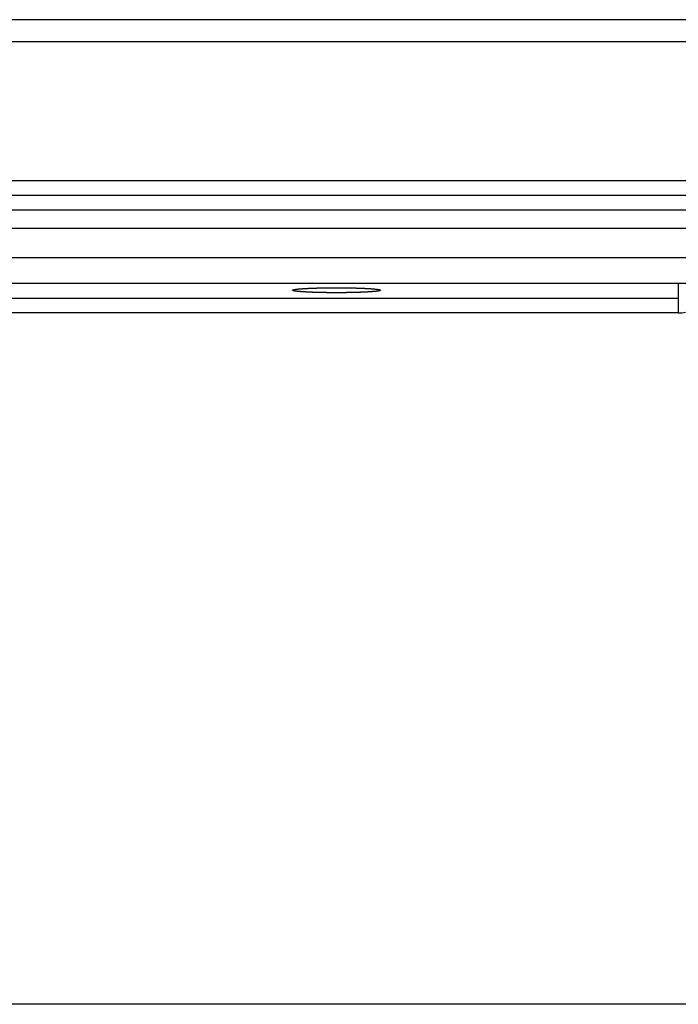
# Model space of a CAD drawing. Extents: x -655 to 701, y -98 to 300.
# Drawn here: x -441 to -396, y 233 to 300 of the extents above; entities that cross this region are included whole.
import ezdxf

# ---------------------------------------------------------------- set-up
doc = ezdxf.new("R2010")
doc.units = 0
doc.header["$LTSCALE"] = 32.67
doc.header["$MEASUREMENT"] = 0
doc.header["$PDMODE"] = 3
doc.header["$PDSIZE"] = 0.3125
doc.layers.get('0').update_dxf_attribs({"linetype": 'CONTINUOUS'})
doc.layers.get('DEFPOINTS').update_dxf_attribs({"linetype": 'CONTINUOUS'})
doc.layers.add('P-0000', color=7, linetype='CONTINUOUS')
doc.styles.get("Standard").update_dxf_attribs({"font": 'txt', "width": 0.7})
doc.dimstyles.new('883N99122_001_00149479900', dxfattribs={"dimscale": 2, "dimtxt": 3.5, "dimasz": 3.15, "dimexe": 2, "dimexo": 0, "dimgap": 2, "dimtad": 1, "dimdsep": 46, "dimtxsty": 'STANDARD', "dimsah": 1, "dimcen": 0, "dimclrd": 3, "dimclre": 3, "dimclrt": 2, "dimazin": 2, "dimtfac": 1, "dimtmove": 0, "dimatfit": 3, "dimldrblk": 'NONE', "dimfxl": 1, "dimtvp": 2, "dimarcsym": 0})

# ---------------------------------------------------------------- blocks, each defined once
blk = doc.blocks.new('*D107')
at = {"layer": 'DEFPOINTS', "color": 0, "linetype": 'Continuous'}
for p in [(-511.63, 299.997), (-617.73, 232.786), (-11.73, 232.786)]:
    blk.add_point(p, dxfattribs=at)
at = {"layer": 'P-0000', "color": 3, "linetype": 'Continuous', "lineweight": -2}
for p, q in [((-511.63, 299.997), (-621.73, 299.997)), ((-617.73, 293.697), (-617.73, 239.086)), ((-11.73, 232.786), (-621.73, 232.786))]:
    blk.add_line(p, q, dxfattribs=at)
at = {"layer": 'P-0000', "color": 3, "linetype": 'Continuous'}
for points in [[(-618.78, 293.697), (-616.68, 293.697), (-617.73, 299.997)], [(-618.78, 239.086), (-616.68, 239.086), (-617.73, 232.786)]]:
    blk.add_solid(points, dxfattribs=at)
at = {"layer": 'P-0000', "color": 2, "linetype": 'Continuous', "insert": (-625.23, 266.889), "char_height": 7, "attachment_point": 5, "rotation": 90}
blk.add_mtext('67', dxfattribs=at)
blk = doc.blocks.new('_None')

msp = doc.modelspace()

# ---------------------------------------------------------------- linework, layer by layer
at = {"color": 7, "linetype": 'Continuous'}
for p, q in [((668.37, 299.997), (-511.63, 299.997)), ((-511.63, 298.497), (668.37, 298.497)), ((668.37, 288.997), (-511.63, 288.997)), ((668.37, 287.997), (-511.63, 287.997)), ((668.37, 286.997), (-511.63, 286.997)), ((668.37, 285.742), (-511.63, 285.742)), ((-1.42, 283.745), (-511.63, 283.745)), ((-26.525, 281.978), (-511.63, 281.978)), ((-396.018, 281.978), (-396.018, 279.978)), ((-396.018, 280.976), (-498.13, 280.976)), ((-396.018, 279.978), (-498.13, 279.978))]:
    msp.add_line(p, q, dxfattribs=at)
at = {"color": 7}
for points in [[(-422.33, 281.529, 0), (-422.328, 281.537, 0), (-422.321, 281.542, 0), (-422.313, 281.547, 0), (-422.306, 281.551, 0), (-422.298, 281.555, 0), (-422.29, 281.557, 0), (-422.283, 281.56, 0), (-422.275, 281.562, 0), (-422.267, 281.564, 0), (-422.26, 281.566, 0), (-422.252, 281.568, 0), (-422.244, 281.57, 0), (-422.236, 281.571, 0), (-422.228, 281.573, 0), (-422.219, 281.575, 0), (-422.211, 281.577, 0), (-422.203, 281.578, 0), (-422.195, 281.58, 0), (-422.187, 281.581, 0), (-422.179, 281.583, 0), (-422.171, 281.584, 0), (-422.163, 281.585, 0), (-422.154, 281.587, 0), (-422.146, 281.588, 0), (-422.138, 281.589, 0), (-422.13, 281.59, 0), (-422.122, 281.592, 0), (-422.114, 281.593, 0), (-422.106, 281.594, 0), (-422.098, 281.595, 0), (-422.09, 281.596, 0), (-422.082, 281.597, 0), (-422.073, 281.598, 0), (-422.065, 281.599, 0), (-422.057, 281.6, 0), (-422.049, 281.601, 0), (-422.041, 281.602, 0), (-422.033, 281.603, 0), (-422.025, 281.604, 0), (-422.016, 281.605, 0), (-422.008, 281.606, 0), (-422, 281.607, 0), (-421.992, 281.608, 0), (-421.984, 281.609, 0), (-421.976, 281.609, 0), (-421.967, 281.61, 0), (-421.959, 281.611, 0), (-421.951, 281.612, 0), (-421.943, 281.613, 0), (-421.935, 281.614, 0), (-421.927, 281.614, 0), (-421.918, 281.615, 0), (-421.91, 281.616, 0), (-421.902, 281.617, 0), (-421.894, 281.618, 0), (-421.886, 281.618, 0), (-421.877, 281.619, 0), (-421.869, 281.62, 0), (-421.861, 281.621, 0), (-421.853, 281.621, 0), (-421.845, 281.622, 0), (-421.837, 281.623, 0), (-421.828, 281.623, 0), (-421.82, 281.624, 0), (-421.812, 281.625, 0), (-421.804, 281.625, 0), (-421.796, 281.626, 0), (-421.787, 281.627, 0), (-421.779, 281.627, 0), (-421.771, 281.628, 0), (-421.763, 281.629, 0), (-421.755, 281.629, 0), (-421.746, 281.63, 0), (-421.738, 281.631, 0), (-421.73, 281.631, 0), (-421.722, 281.632, 0), (-421.714, 281.633, 0), (-421.706, 281.633, 0), (-421.697, 281.634, 0), (-421.689, 281.634, 0), (-421.681, 281.635, 0), (-421.673, 281.636, 0), (-421.665, 281.636, 0), (-421.656, 281.637, 0), (-421.648, 281.637, 0), (-421.64, 281.638, 0), (-421.632, 281.638, 0), (-421.624, 281.639, 0), (-421.615, 281.639, 0), (-421.607, 281.64, 0), (-421.599, 281.641, 0), (-421.591, 281.641, 0), (-421.583, 281.642, 0), (-421.574, 281.642, 0), (-421.566, 281.643, 0), (-421.558, 281.643, 0), (-421.55, 281.644, 0), (-421.542, 281.644, 0), (-421.534, 281.645, 0), (-421.525, 281.645, 0), (-421.517, 281.646, 0), (-421.509, 281.646, 0), (-421.501, 281.647, 0), (-421.493, 281.647, 0), (-421.484, 281.648, 0), (-421.476, 281.648, 0), (-421.468, 281.649, 0), (-421.46, 281.649, 0), (-421.452, 281.649, 0), (-421.443, 281.65, 0), (-421.435, 281.65, 0), (-421.427, 281.651, 0), (-421.419, 281.651, 0), (-421.411, 281.652, 0), (-421.402, 281.652, 0), (-421.394, 281.653, 0), (-421.386, 281.653, 0), (-421.378, 281.654, 0), (-421.37, 281.654, 0), (-421.361, 281.654, 0), (-421.353, 281.655, 0), (-421.345, 281.655, 0), (-421.337, 281.656, 0), (-421.329, 281.656, 0), (-421.32, 281.656, 0), (-421.312, 281.657, 0), (-421.304, 281.657, 0), (-421.296, 281.658, 0), (-421.288, 281.658, 0), (-421.279, 281.659, 0), (-421.271, 281.659, 0), (-421.263, 281.659, 0), (-421.255, 281.66, 0), (-421.247, 281.66, 0), (-421.238, 281.66, 0), (-421.23, 281.661, 0), (-421.222, 281.661, 0), (-421.214, 281.662, 0), (-421.206, 281.662, 0), (-421.197, 281.662, 0), (-421.189, 281.663, 0), (-421.181, 281.663, 0), (-421.173, 281.663, 0), (-421.165, 281.664, 0), (-421.156, 281.664, 0), (-421.148, 281.665, 0), (-421.14, 281.665, 0), (-421.132, 281.665, 0), (-421.124, 281.666, 0), (-421.115, 281.666, 0), (-421.107, 281.666, 0), (-421.099, 281.667, 0), (-421.091, 281.667, 0), (-421.083, 281.667, 0), (-421.074, 281.668, 0), (-421.066, 281.668, 0), (-421.058, 281.668, 0), (-421.05, 281.669, 0), (-421.042, 281.669, 0), (-421.033, 281.669, 0), (-421.025, 281.67, 0), (-421.017, 281.67, 0), (-421.009, 281.67, 0), (-421.001, 281.67, 0), (-420.992, 281.671, 0), (-420.984, 281.671, 0), (-420.976, 281.671, 0), (-420.968, 281.672, 0), (-420.96, 281.672, 0), (-420.951, 281.672, 0), (-420.943, 281.673, 0), (-420.935, 281.673, 0), (-420.927, 281.673, 0), (-420.919, 281.674, 0), (-420.91, 281.674, 0), (-420.902, 281.674, 0), (-420.894, 281.674, 0), (-420.886, 281.675, 0), (-420.878, 281.675, 0), (-420.869, 281.675, 0), (-420.861, 281.675, 0), (-420.853, 281.676, 0), (-420.845, 281.676, 0), (-420.836, 281.676, 0), (-420.828, 281.677, 0), (-420.82, 281.677, 0), (-420.812, 281.677, 0), (-420.804, 281.677, 0), (-420.795, 281.678, 0), (-420.787, 281.678, 0), (-420.779, 281.678, 0), (-420.771, 281.678, 0), (-420.763, 281.679, 0), (-420.754, 281.679, 0), (-420.746, 281.679, 0), (-420.738, 281.679, 0), (-420.73, 281.68, 0), (-420.722, 281.68, 0), (-420.713, 281.68, 0), (-420.705, 281.68, 0), (-420.697, 281.681, 0), (-420.689, 281.681, 0), (-420.681, 281.681, 0), (-420.672, 281.681, 0), (-420.664, 281.682, 0), (-420.656, 281.682, 0), (-420.648, 281.682, 0), (-420.64, 281.682, 0), (-420.631, 281.682, 0), (-420.623, 281.683, 0), (-420.615, 281.683, 0), (-420.607, 281.683, 0), (-420.599, 281.683, 0), (-420.59, 281.684, 0), (-420.582, 281.684, 0), (-420.574, 281.684, 0), (-420.566, 281.684, 0), (-420.557, 281.684, 0), (-420.549, 281.685, 0), (-420.541, 281.685, 0), (-420.533, 281.685, 0), (-420.525, 281.685, 0), (-420.516, 281.685, 0), (-420.508, 281.686, 0), (-420.5, 281.686, 0), (-420.492, 281.686, 0), (-420.484, 281.686, 0), (-420.475, 281.686, 0), (-420.467, 281.687, 0), (-420.459, 281.687, 0), (-420.451, 281.687, 0), (-420.443, 281.687, 0), (-420.434, 281.687, 0), (-420.426, 281.688, 0), (-420.418, 281.688, 0), (-420.41, 281.688, 0), (-420.402, 281.688, 0), (-420.393, 281.688, 0), (-420.385, 281.688, 0), (-420.377, 281.689, 0), (-420.369, 281.689, 0), (-420.361, 281.689, 0), (-420.352, 281.689, 0), (-420.344, 281.689, 0), (-420.336, 281.689, 0), (-420.328, 281.69, 0), (-420.319, 281.69, 0), (-420.311, 281.69, 0), (-420.303, 281.69, 0), (-420.295, 281.69, 0), (-420.287, 281.69, 0), (-420.278, 281.691, 0), (-420.27, 281.691, 0), (-420.262, 281.691, 0), (-420.254, 281.691, 0), (-420.246, 281.691, 0), (-420.237, 281.691, 0), (-420.229, 281.691, 0), (-420.221, 281.692, 0), (-420.213, 281.692, 0), (-420.205, 281.692, 0), (-420.196, 281.692, 0), (-420.188, 281.692, 0), (-420.18, 281.692, 0), (-420.172, 281.692, 0), (-420.164, 281.693, 0), (-420.155, 281.693, 0), (-420.147, 281.693, 0), (-420.139, 281.693, 0), (-420.131, 281.693, 0), (-420.122, 281.693, 0), (-420.114, 281.693, 0), (-420.106, 281.694, 0), (-420.098, 281.694, 0), (-420.09, 281.694, 0), (-420.081, 281.694, 0), (-420.073, 281.694, 0), (-420.065, 281.694, 0), (-420.057, 281.694, 0), (-420.049, 281.694, 0), (-420.04, 281.694, 0), (-420.032, 281.695, 0), (-420.024, 281.695, 0), (-420.016, 281.695, 0), (-420.008, 281.695, 0), (-419.999, 281.695, 0), (-419.991, 281.695, 0), (-419.983, 281.695, 0), (-419.975, 281.695, 0), (-419.967, 281.695, 0), (-419.958, 281.696, 0), (-419.95, 281.696, 0), (-419.942, 281.696, 0), (-419.934, 281.696, 0), (-419.925, 281.696, 0), (-419.917, 281.696, 0), (-419.909, 281.696, 0), (-419.901, 281.696, 0), (-419.893, 281.696, 0), (-419.884, 281.696, 0), (-419.876, 281.696, 0), (-419.868, 281.697, 0), (-419.86, 281.697, 0), (-419.852, 281.697, 0), (-419.843, 281.697, 0), (-419.835, 281.697, 0), (-419.827, 281.697, 0), (-419.819, 281.697, 0), (-419.811, 281.697, 0), (-419.802, 281.697, 0), (-419.794, 281.697, 0), (-419.786, 281.697, 0), (-419.778, 281.697, 0), (-419.77, 281.697, 0), (-419.761, 281.698, 0), (-419.753, 281.698, 0), (-419.745, 281.698, 0), (-419.737, 281.698, 0), (-419.728, 281.698, 0), (-419.72, 281.698, 0), (-419.712, 281.698, 0), (-419.704, 281.698, 0), (-419.696, 281.698, 0), (-419.687, 281.698, 0), (-419.679, 281.698, 0), (-419.671, 281.698, 0), (-419.663, 281.698, 0), (-419.655, 281.698, 0), (-419.646, 281.698, 0), (-419.638, 281.698, 0), (-419.63, 281.698, 0), (-419.622, 281.698, 0), (-419.614, 281.699, 0), (-419.605, 281.699, 0), (-419.597, 281.699, 0), (-419.589, 281.699, 0), (-419.581, 281.699, 0), (-419.572, 281.699, 0), (-419.564, 281.699, 0), (-419.556, 281.699, 0), (-419.548, 281.699, 0), (-419.54, 281.699, 0), (-419.531, 281.699, 0), (-419.523, 281.699, 0), (-419.515, 281.699, 0), (-419.507, 281.699, 0), (-419.499, 281.699, 0), (-419.49, 281.699, 0), (-419.482, 281.699, 0), (-419.474, 281.699, 0), (-419.466, 281.699, 0), (-419.458, 281.699, 0), (-419.449, 281.699, 0), (-419.441, 281.699, 0), (-419.433, 281.699, 0), (-419.425, 281.699, 0), (-419.417, 281.699, 0), (-419.408, 281.699, 0), (-419.4, 281.699, 0), (-419.392, 281.699, 0), (-419.384, 281.699, 0), (-419.375, 281.699, 0), (-419.367, 281.699, 0), (-419.359, 281.699, 0), (-419.351, 281.699, 0), (-419.343, 281.699, 0), (-419.334, 281.699, 0), (-419.326, 281.699, 0), (-419.318, 281.699, 0), (-419.31, 281.699, 0), (-419.302, 281.699, 0), (-419.293, 281.699, 0), (-419.285, 281.699, 0), (-419.277, 281.699, 0), (-419.269, 281.699, 0), (-419.261, 281.699, 0), (-419.252, 281.699, 0), (-419.244, 281.699, 0), (-419.236, 281.699, 0), (-419.228, 281.699, 0), (-419.219, 281.699, 0), (-419.211, 281.699, 0), (-419.203, 281.699, 0), (-419.195, 281.699, 0), (-419.187, 281.699, 0), (-419.178, 281.699, 0), (-419.17, 281.699, 0), (-419.162, 281.699, 0), (-419.154, 281.699, 0), (-419.146, 281.699, 0), (-419.137, 281.699, 0), (-419.129, 281.699, 0), (-419.121, 281.699, 0), (-419.113, 281.699, 0), (-419.105, 281.699, 0), (-419.096, 281.699, 0), (-419.088, 281.699, 0), (-419.08, 281.699, 0), (-419.072, 281.699, 0), (-419.064, 281.699, 0), (-419.055, 281.699, 0), (-419.047, 281.699, 0), (-419.039, 281.698, 0), (-419.031, 281.698, 0), (-419.022, 281.698, 0), (-419.014, 281.698, 0), (-419.006, 281.698, 0), (-418.998, 281.698, 0), (-418.99, 281.698, 0), (-418.981, 281.698, 0), (-418.973, 281.698, 0), (-418.965, 281.698, 0), (-418.957, 281.698, 0), (-418.949, 281.698, 0), (-418.94, 281.698, 0), (-418.932, 281.698, 0), (-418.924, 281.698, 0), (-418.916, 281.698, 0), (-418.908, 281.698, 0), (-418.899, 281.698, 0), (-418.891, 281.697, 0), (-418.883, 281.697, 0), (-418.875, 281.697, 0), (-418.866, 281.697, 0), (-418.858, 281.697, 0), (-418.85, 281.697, 0), (-418.842, 281.697, 0), (-418.834, 281.697, 0), (-418.825, 281.697, 0), (-418.817, 281.697, 0), (-418.809, 281.697, 0), (-418.801, 281.697, 0), (-418.793, 281.697, 0), (-418.784, 281.696, 0), (-418.776, 281.696, 0), (-418.768, 281.696, 0), (-418.76, 281.696, 0), (-418.752, 281.696, 0), (-418.743, 281.696, 0), (-418.735, 281.696, 0), (-418.727, 281.696, 0), (-418.719, 281.696, 0), (-418.711, 281.696, 0), (-418.702, 281.696, 0), (-418.694, 281.695, 0), (-418.686, 281.695, 0), (-418.678, 281.695, 0), (-418.669, 281.695, 0), (-418.661, 281.695, 0), (-418.653, 281.695, 0), (-418.645, 281.695, 0), (-418.637, 281.695, 0), (-418.628, 281.695, 0), (-418.62, 281.694, 0), (-418.612, 281.694, 0), (-418.604, 281.694, 0), (-418.596, 281.694, 0), (-418.587, 281.694, 0), (-418.579, 281.694, 0), (-418.571, 281.694, 0), (-418.563, 281.694, 0), (-418.555, 281.694, 0), (-418.546, 281.693, 0), (-418.538, 281.693, 0), (-418.53, 281.693, 0), (-418.522, 281.693, 0), (-418.513, 281.693, 0), (-418.505, 281.693, 0), (-418.497, 281.693, 0), (-418.489, 281.692, 0), (-418.481, 281.692, 0), (-418.472, 281.692, 0), (-418.464, 281.692, 0), (-418.456, 281.692, 0), (-418.448, 281.692, 0), (-418.44, 281.692, 0), (-418.431, 281.691, 0), (-418.423, 281.691, 0), (-418.415, 281.691, 0), (-418.407, 281.691, 0), (-418.399, 281.691, 0), (-418.39, 281.691, 0), (-418.382, 281.691, 0), (-418.374, 281.69, 0), (-418.366, 281.69, 0), (-418.358, 281.69, 0), (-418.349, 281.69, 0), (-418.341, 281.69, 0), (-418.333, 281.69, 0), (-418.325, 281.689, 0), (-418.317, 281.689, 0), (-418.308, 281.689, 0), (-418.3, 281.689, 0), (-418.292, 281.689, 0), (-418.284, 281.689, 0), (-418.275, 281.688, 0), (-418.267, 281.688, 0), (-418.259, 281.688, 0), (-418.251, 281.688, 0), (-418.243, 281.688, 0), (-418.234, 281.688, 0), (-418.226, 281.687, 0), (-418.218, 281.687, 0), (-418.21, 281.687, 0), (-418.202, 281.687, 0), (-418.193, 281.687, 0), (-418.185, 281.686, 0), (-418.177, 281.686, 0), (-418.169, 281.686, 0), (-418.161, 281.686, 0), (-418.152, 281.686, 0), (-418.144, 281.685, 0), (-418.136, 281.685, 0), (-418.128, 281.685, 0), (-418.12, 281.685, 0), (-418.111, 281.685, 0), (-418.103, 281.684, 0), (-418.095, 281.684, 0), (-418.087, 281.684, 0), (-418.078, 281.684, 0), (-418.07, 281.684, 0), (-418.062, 281.683, 0), (-418.054, 281.683, 0), (-418.046, 281.683, 0), (-418.037, 281.683, 0), (-418.029, 281.682, 0), (-418.021, 281.682, 0), (-418.013, 281.682, 0), (-418.005, 281.682, 0), (-417.996, 281.682, 0), (-417.988, 281.681, 0), (-417.98, 281.681, 0), (-417.972, 281.681, 0), (-417.964, 281.681, 0), (-417.955, 281.68, 0), (-417.947, 281.68, 0), (-417.939, 281.68, 0), (-417.931, 281.68, 0), (-417.923, 281.679, 0), (-417.914, 281.679, 0), (-417.906, 281.679, 0), (-417.898, 281.679, 0), (-417.89, 281.678, 0), (-417.882, 281.678, 0), (-417.873, 281.678, 0), (-417.865, 281.678, 0), (-417.857, 281.677, 0), (-417.849, 281.677, 0), (-417.841, 281.677, 0), (-417.832, 281.677, 0), (-417.824, 281.676, 0), (-417.816, 281.676, 0), (-417.808, 281.676, 0), (-417.8, 281.675, 0), (-417.791, 281.675, 0), (-417.783, 281.675, 0), (-417.775, 281.675, 0), (-417.767, 281.674, 0), (-417.758, 281.674, 0), (-417.75, 281.674, 0), (-417.742, 281.674, 0), (-417.734, 281.673, 0), (-417.726, 281.673, 0), (-417.717, 281.673, 0), (-417.709, 281.672, 0), (-417.701, 281.672, 0), (-417.693, 281.672, 0), (-417.685, 281.671, 0), (-417.676, 281.671, 0), (-417.668, 281.671, 0), (-417.66, 281.67, 0), (-417.652, 281.67, 0), (-417.644, 281.67, 0), (-417.635, 281.67, 0), (-417.627, 281.669, 0), (-417.619, 281.669, 0), (-417.611, 281.669, 0), (-417.603, 281.668, 0), (-417.594, 281.668, 0), (-417.586, 281.668, 0), (-417.578, 281.667, 0), (-417.57, 281.667, 0), (-417.562, 281.667, 0), (-417.553, 281.666, 0), (-417.545, 281.666, 0), (-417.537, 281.666, 0), (-417.529, 281.665, 0), (-417.521, 281.665, 0), (-417.512, 281.665, 0), (-417.504, 281.664, 0), (-417.496, 281.664, 0), (-417.488, 281.663, 0), (-417.48, 281.663, 0), (-417.471, 281.663, 0), (-417.463, 281.662, 0), (-417.455, 281.662, 0), (-417.447, 281.662, 0), (-417.439, 281.661, 0), (-417.43, 281.661, 0), (-417.422, 281.66, 0), (-417.414, 281.66, 0), (-417.406, 281.66, 0), (-417.398, 281.659, 0), (-417.389, 281.659, 0), (-417.381, 281.659, 0), (-417.373, 281.658, 0), (-417.365, 281.658, 0), (-417.357, 281.657, 0), (-417.348, 281.657, 0), (-417.34, 281.656, 0), (-417.332, 281.656, 0), (-417.324, 281.656, 0), (-417.316, 281.655, 0), (-417.307, 281.655, 0), (-417.299, 281.654, 0), (-417.291, 281.654, 0), (-417.283, 281.654, 0), (-417.275, 281.653, 0), (-417.266, 281.653, 0), (-417.258, 281.652, 0), (-417.25, 281.652, 0), (-417.242, 281.651, 0), (-417.234, 281.651, 0), (-417.225, 281.65, 0), (-417.217, 281.65, 0), (-417.209, 281.649, 0), (-417.201, 281.649, 0), (-417.193, 281.649, 0), (-417.184, 281.648, 0), (-417.176, 281.648, 0), (-417.168, 281.647, 0), (-417.16, 281.647, 0), (-417.152, 281.646, 0), (-417.143, 281.646, 0), (-417.135, 281.645, 0), (-417.127, 281.645, 0), (-417.119, 281.644, 0), (-417.111, 281.644, 0), (-417.103, 281.643, 0), (-417.094, 281.643, 0), (-417.086, 281.642, 0), (-417.078, 281.642, 0), (-417.07, 281.641, 0), (-417.062, 281.641, 0), (-417.053, 281.64, 0), (-417.045, 281.639, 0), (-417.037, 281.639, 0), (-417.029, 281.638, 0), (-417.021, 281.638, 0), (-417.012, 281.637, 0), (-417.004, 281.637, 0), (-416.996, 281.636, 0), (-416.988, 281.636, 0), (-416.98, 281.635, 0), (-416.971, 281.634, 0), (-416.963, 281.634, 0), (-416.955, 281.633, 0), (-416.947, 281.633, 0), (-416.939, 281.632, 0), (-416.931, 281.631, 0), (-416.922, 281.631, 0), (-416.914, 281.63, 0), (-416.906, 281.629, 0), (-416.898, 281.629, 0), (-416.89, 281.628, 0), (-416.881, 281.627, 0), (-416.873, 281.627, 0), (-416.865, 281.626, 0), (-416.857, 281.625, 0), (-416.849, 281.625, 0), (-416.84, 281.624, 0), (-416.832, 281.623, 0), (-416.824, 281.623, 0), (-416.816, 281.622, 0), (-416.808, 281.621, 0), (-416.799, 281.621, 0), (-416.791, 281.62, 0), (-416.783, 281.619, 0), (-416.775, 281.618, 0), (-416.767, 281.618, 0), (-416.759, 281.617, 0), (-416.75, 281.616, 0), (-416.742, 281.615, 0), (-416.734, 281.614, 0), (-416.726, 281.614, 0), (-416.718, 281.613, 0), (-416.709, 281.612, 0), (-416.701, 281.611, 0), (-416.693, 281.61, 0), (-416.685, 281.609, 0), (-416.677, 281.609, 0), (-416.669, 281.608, 0), (-416.66, 281.607, 0), (-416.652, 281.606, 0), (-416.644, 281.605, 0), (-416.636, 281.604, 0), (-416.628, 281.603, 0), (-416.62, 281.602, 0), (-416.612, 281.601, 0), (-416.603, 281.6, 0), (-416.595, 281.599, 0), (-416.587, 281.598, 0), (-416.579, 281.597, 0), (-416.571, 281.596, 0), (-416.563, 281.595, 0), (-416.555, 281.594, 0), (-416.547, 281.593, 0), (-416.539, 281.592, 0), (-416.53, 281.59, 0), (-416.522, 281.589, 0), (-416.514, 281.588, 0), (-416.506, 281.587, 0), (-416.498, 281.585, 0), (-416.49, 281.584, 0), (-416.482, 281.583, 0), (-416.474, 281.581, 0), (-416.466, 281.58, 0), (-416.457, 281.578, 0), (-416.449, 281.577, 0), (-416.441, 281.575, 0), (-416.433, 281.573, 0), (-416.425, 281.571, 0), (-416.417, 281.57, 0), (-416.409, 281.568, 0), (-416.401, 281.566, 0), (-416.393, 281.564, 0), (-416.386, 281.562, 0), (-416.378, 281.56, 0), (-416.37, 281.557, 0), (-416.363, 281.555, 0), (-416.355, 281.551, 0), (-416.347, 281.547, 0), (-416.339, 281.542, 0), (-416.333, 281.537, 0), (-416.33, 281.529, 0)], [(-416.33, 281.529, 0), (-416.333, 281.522, 0), (-416.339, 281.516, 0), (-416.347, 281.511, 0), (-416.355, 281.507, 0), (-416.363, 281.504, 0), (-416.37, 281.501, 0), (-416.378, 281.499, 0), (-416.386, 281.497, 0), (-416.393, 281.495, 0), (-416.401, 281.493, 0), (-416.409, 281.491, 0), (-416.417, 281.489, 0), (-416.425, 281.487, 0), (-416.433, 281.485, 0), (-416.441, 281.484, 0), (-416.449, 281.482, 0), (-416.457, 281.48, 0), (-416.466, 281.479, 0), (-416.474, 281.477, 0), (-416.482, 281.476, 0), (-416.49, 281.474, 0), (-416.498, 281.473, 0), (-416.506, 281.472, 0), (-416.514, 281.47, 0), (-416.522, 281.469, 0), (-416.53, 281.468, 0), (-416.539, 281.467, 0), (-416.547, 281.466, 0), (-416.555, 281.465, 0), (-416.563, 281.464, 0), (-416.571, 281.462, 0), (-416.579, 281.461, 0), (-416.587, 281.46, 0), (-416.595, 281.459, 0), (-416.603, 281.458, 0), (-416.612, 281.457, 0), (-416.62, 281.456, 0), (-416.628, 281.455, 0), (-416.636, 281.454, 0), (-416.644, 281.454, 0), (-416.652, 281.453, 0), (-416.66, 281.452, 0), (-416.669, 281.451, 0), (-416.677, 281.45, 0), (-416.685, 281.449, 0), (-416.693, 281.448, 0), (-416.701, 281.447, 0), (-416.709, 281.446, 0), (-416.718, 281.446, 0), (-416.726, 281.445, 0), (-416.734, 281.444, 0), (-416.742, 281.443, 0), (-416.75, 281.442, 0), (-416.759, 281.442, 0), (-416.767, 281.441, 0), (-416.775, 281.44, 0), (-416.783, 281.439, 0), (-416.791, 281.439, 0), (-416.799, 281.438, 0), (-416.808, 281.437, 0), (-416.816, 281.436, 0), (-416.824, 281.436, 0), (-416.832, 281.435, 0), (-416.84, 281.434, 0), (-416.849, 281.434, 0), (-416.857, 281.433, 0), (-416.865, 281.432, 0), (-416.873, 281.432, 0), (-416.881, 281.431, 0), (-416.89, 281.43, 0), (-416.898, 281.43, 0), (-416.906, 281.429, 0), (-416.914, 281.428, 0), (-416.922, 281.428, 0), (-416.931, 281.427, 0), (-416.939, 281.427, 0), (-416.947, 281.426, 0), (-416.955, 281.425, 0), (-416.963, 281.425, 0), (-416.971, 281.424, 0), (-416.98, 281.424, 0), (-416.988, 281.423, 0), (-416.996, 281.422, 0), (-417.004, 281.422, 0), (-417.012, 281.421, 0), (-417.021, 281.421, 0), (-417.029, 281.42, 0), (-417.037, 281.42, 0), (-417.045, 281.419, 0), (-417.053, 281.418, 0), (-417.062, 281.418, 0), (-417.07, 281.417, 0), (-417.078, 281.417, 0), (-417.086, 281.416, 0), (-417.094, 281.416, 0), (-417.103, 281.415, 0), (-417.111, 281.415, 0), (-417.119, 281.414, 0), (-417.127, 281.414, 0), (-417.135, 281.413, 0), (-417.143, 281.413, 0), (-417.152, 281.412, 0), (-417.16, 281.412, 0), (-417.168, 281.411, 0), (-417.176, 281.411, 0), (-417.184, 281.41, 0), (-417.193, 281.41, 0), (-417.201, 281.409, 0), (-417.209, 281.409, 0), (-417.217, 281.408, 0), (-417.225, 281.408, 0), (-417.234, 281.408, 0), (-417.242, 281.407, 0), (-417.25, 281.407, 0), (-417.258, 281.406, 0), (-417.266, 281.406, 0), (-417.275, 281.405, 0), (-417.283, 281.405, 0), (-417.291, 281.404, 0), (-417.299, 281.404, 0), (-417.307, 281.404, 0), (-417.316, 281.403, 0), (-417.324, 281.403, 0), (-417.332, 281.402, 0), (-417.34, 281.402, 0), (-417.348, 281.402, 0), (-417.357, 281.401, 0), (-417.365, 281.401, 0), (-417.373, 281.4, 0), (-417.381, 281.4, 0), (-417.389, 281.4, 0), (-417.398, 281.399, 0), (-417.406, 281.399, 0), (-417.414, 281.398, 0), (-417.422, 281.398, 0), (-417.43, 281.398, 0), (-417.439, 281.397, 0), (-417.447, 281.397, 0), (-417.455, 281.396, 0), (-417.463, 281.396, 0), (-417.471, 281.396, 0), (-417.48, 281.395, 0), (-417.488, 281.395, 0), (-417.496, 281.395, 0), (-417.504, 281.394, 0), (-417.512, 281.394, 0), (-417.521, 281.394, 0), (-417.529, 281.393, 0), (-417.537, 281.393, 0), (-417.545, 281.393, 0), (-417.553, 281.392, 0), (-417.562, 281.392, 0), (-417.57, 281.392, 0), (-417.578, 281.391, 0), (-417.586, 281.391, 0), (-417.594, 281.391, 0), (-417.603, 281.39, 0), (-417.611, 281.39, 0), (-417.619, 281.39, 0), (-417.627, 281.389, 0), (-417.635, 281.389, 0), (-417.644, 281.389, 0), (-417.652, 281.388, 0), (-417.66, 281.388, 0), (-417.668, 281.388, 0), (-417.676, 281.387, 0), (-417.685, 281.387, 0), (-417.693, 281.387, 0), (-417.701, 281.386, 0), (-417.709, 281.386, 0), (-417.717, 281.386, 0), (-417.726, 281.386, 0), (-417.734, 281.385, 0), (-417.742, 281.385, 0), (-417.75, 281.385, 0), (-417.758, 281.384, 0), (-417.767, 281.384, 0), (-417.775, 281.384, 0), (-417.783, 281.384, 0), (-417.791, 281.383, 0), (-417.8, 281.383, 0), (-417.808, 281.383, 0), (-417.816, 281.382, 0), (-417.824, 281.382, 0), (-417.832, 281.382, 0), (-417.841, 281.382, 0), (-417.849, 281.381, 0), (-417.857, 281.381, 0), (-417.865, 281.381, 0), (-417.873, 281.381, 0), (-417.882, 281.38, 0), (-417.89, 281.38, 0), (-417.898, 281.38, 0), (-417.906, 281.38, 0), (-417.914, 281.379, 0), (-417.923, 281.379, 0), (-417.931, 281.379, 0), (-417.939, 281.379, 0), (-417.947, 281.378, 0), (-417.955, 281.378, 0), (-417.964, 281.378, 0), (-417.972, 281.378, 0), (-417.98, 281.377, 0), (-417.988, 281.377, 0), (-417.996, 281.377, 0), (-418.005, 281.377, 0), (-418.013, 281.376, 0), (-418.021, 281.376, 0), (-418.029, 281.376, 0), (-418.037, 281.376, 0), (-418.046, 281.376, 0), (-418.054, 281.375, 0), (-418.062, 281.375, 0), (-418.07, 281.375, 0), (-418.078, 281.375, 0), (-418.087, 281.374, 0), (-418.095, 281.374, 0), (-418.103, 281.374, 0), (-418.111, 281.374, 0), (-418.12, 281.374, 0), (-418.128, 281.373, 0), (-418.136, 281.373, 0), (-418.144, 281.373, 0), (-418.152, 281.373, 0), (-418.161, 281.373, 0), (-418.169, 281.372, 0), (-418.177, 281.372, 0), (-418.185, 281.372, 0), (-418.193, 281.372, 0), (-418.202, 281.372, 0), (-418.21, 281.371, 0), (-418.218, 281.371, 0), (-418.226, 281.371, 0), (-418.234, 281.371, 0), (-418.243, 281.371, 0), (-418.251, 281.371, 0), (-418.259, 281.37, 0), (-418.267, 281.37, 0), (-418.275, 281.37, 0), (-418.284, 281.37, 0), (-418.292, 281.37, 0), (-418.3, 281.369, 0), (-418.308, 281.369, 0), (-418.317, 281.369, 0), (-418.325, 281.369, 0), (-418.333, 281.369, 0), (-418.341, 281.369, 0), (-418.349, 281.368, 0), (-418.358, 281.368, 0), (-418.366, 281.368, 0), (-418.374, 281.368, 0), (-418.382, 281.368, 0), (-418.39, 281.368, 0), (-418.399, 281.368, 0), (-418.407, 281.367, 0), (-418.415, 281.367, 0), (-418.423, 281.367, 0), (-418.431, 281.367, 0), (-418.44, 281.367, 0), (-418.448, 281.367, 0), (-418.456, 281.367, 0), (-418.464, 281.366, 0), (-418.472, 281.366, 0), (-418.481, 281.366, 0), (-418.489, 281.366, 0), (-418.497, 281.366, 0), (-418.505, 281.366, 0), (-418.513, 281.366, 0), (-418.522, 281.365, 0), (-418.53, 281.365, 0), (-418.538, 281.365, 0), (-418.546, 281.365, 0), (-418.555, 281.365, 0), (-418.563, 281.365, 0), (-418.571, 281.365, 0), (-418.579, 281.365, 0), (-418.587, 281.364, 0), (-418.596, 281.364, 0), (-418.604, 281.364, 0), (-418.612, 281.364, 0), (-418.62, 281.364, 0), (-418.628, 281.364, 0), (-418.637, 281.364, 0), (-418.645, 281.364, 0), (-418.653, 281.364, 0), (-418.661, 281.363, 0), (-418.669, 281.363, 0), (-418.678, 281.363, 0), (-418.686, 281.363, 0), (-418.694, 281.363, 0), (-418.702, 281.363, 0), (-418.711, 281.363, 0), (-418.719, 281.363, 0), (-418.727, 281.363, 0), (-418.735, 281.363, 0), (-418.743, 281.362, 0), (-418.752, 281.362, 0), (-418.76, 281.362, 0), (-418.768, 281.362, 0), (-418.776, 281.362, 0), (-418.784, 281.362, 0), (-418.793, 281.362, 0), (-418.801, 281.362, 0), (-418.809, 281.362, 0), (-418.817, 281.362, 0), (-418.825, 281.362, 0), (-418.834, 281.361, 0), (-418.842, 281.361, 0), (-418.85, 281.361, 0), (-418.858, 281.361, 0), (-418.866, 281.361, 0), (-418.875, 281.361, 0), (-418.883, 281.361, 0), (-418.891, 281.361, 0), (-418.899, 281.361, 0), (-418.908, 281.361, 0), (-418.916, 281.361, 0), (-418.924, 281.361, 0), (-418.932, 281.361, 0), (-418.94, 281.361, 0), (-418.949, 281.361, 0), (-418.957, 281.36, 0), (-418.965, 281.36, 0), (-418.973, 281.36, 0), (-418.981, 281.36, 0), (-418.99, 281.36, 0), (-418.998, 281.36, 0), (-419.006, 281.36, 0), (-419.014, 281.36, 0), (-419.022, 281.36, 0), (-419.031, 281.36, 0), (-419.039, 281.36, 0), (-419.047, 281.36, 0), (-419.055, 281.36, 0), (-419.064, 281.36, 0), (-419.072, 281.36, 0), (-419.08, 281.36, 0), (-419.088, 281.36, 0), (-419.096, 281.36, 0), (-419.105, 281.36, 0), (-419.113, 281.36, 0), (-419.121, 281.36, 0), (-419.129, 281.36, 0), (-419.137, 281.359, 0), (-419.146, 281.359, 0), (-419.154, 281.359, 0), (-419.162, 281.359, 0), (-419.17, 281.359, 0), (-419.178, 281.359, 0), (-419.187, 281.359, 0), (-419.195, 281.359, 0), (-419.203, 281.359, 0), (-419.211, 281.359, 0), (-419.219, 281.359, 0), (-419.228, 281.359, 0), (-419.236, 281.359, 0), (-419.244, 281.359, 0), (-419.252, 281.359, 0), (-419.261, 281.359, 0), (-419.269, 281.359, 0), (-419.277, 281.359, 0), (-419.285, 281.359, 0), (-419.293, 281.359, 0), (-419.302, 281.359, 0), (-419.31, 281.359, 0), (-419.318, 281.359, 0), (-419.326, 281.359, 0), (-419.334, 281.359, 0), (-419.343, 281.359, 0), (-419.351, 281.359, 0), (-419.359, 281.359, 0), (-419.367, 281.359, 0), (-419.375, 281.359, 0), (-419.384, 281.359, 0), (-419.392, 281.359, 0), (-419.4, 281.359, 0), (-419.408, 281.359, 0), (-419.417, 281.359, 0), (-419.425, 281.359, 0), (-419.433, 281.359, 0), (-419.441, 281.359, 0), (-419.449, 281.359, 0), (-419.458, 281.359, 0), (-419.466, 281.359, 0), (-419.474, 281.359, 0), (-419.482, 281.359, 0), (-419.49, 281.359, 0), (-419.499, 281.359, 0), (-419.507, 281.359, 0), (-419.515, 281.359, 0), (-419.523, 281.359, 0), (-419.531, 281.36, 0), (-419.54, 281.36, 0), (-419.548, 281.36, 0), (-419.556, 281.36, 0), (-419.564, 281.36, 0), (-419.572, 281.36, 0), (-419.581, 281.36, 0), (-419.589, 281.36, 0), (-419.597, 281.36, 0), (-419.605, 281.36, 0), (-419.614, 281.36, 0), (-419.622, 281.36, 0), (-419.63, 281.36, 0), (-419.638, 281.36, 0), (-419.646, 281.36, 0), (-419.655, 281.36, 0), (-419.663, 281.36, 0), (-419.671, 281.36, 0), (-419.679, 281.36, 0), (-419.687, 281.36, 0), (-419.696, 281.36, 0), (-419.704, 281.36, 0), (-419.712, 281.361, 0), (-419.72, 281.361, 0), (-419.728, 281.361, 0), (-419.737, 281.361, 0), (-419.745, 281.361, 0), (-419.753, 281.361, 0), (-419.761, 281.361, 0), (-419.77, 281.361, 0), (-419.778, 281.361, 0), (-419.786, 281.361, 0), (-419.794, 281.361, 0), (-419.802, 281.361, 0), (-419.811, 281.361, 0), (-419.819, 281.361, 0), (-419.827, 281.361, 0), (-419.835, 281.362, 0), (-419.843, 281.362, 0), (-419.852, 281.362, 0), (-419.86, 281.362, 0), (-419.868, 281.362, 0), (-419.876, 281.362, 0), (-419.884, 281.362, 0), (-419.893, 281.362, 0), (-419.901, 281.362, 0), (-419.909, 281.362, 0), (-419.917, 281.362, 0), (-419.925, 281.363, 0), (-419.934, 281.363, 0), (-419.942, 281.363, 0), (-419.95, 281.363, 0), (-419.958, 281.363, 0), (-419.967, 281.363, 0), (-419.975, 281.363, 0), (-419.983, 281.363, 0), (-419.991, 281.363, 0), (-419.999, 281.363, 0), (-420.008, 281.364, 0), (-420.016, 281.364, 0), (-420.024, 281.364, 0), (-420.032, 281.364, 0), (-420.04, 281.364, 0), (-420.049, 281.364, 0), (-420.057, 281.364, 0), (-420.065, 281.364, 0), (-420.073, 281.364, 0), (-420.081, 281.365, 0), (-420.09, 281.365, 0), (-420.098, 281.365, 0), (-420.106, 281.365, 0), (-420.114, 281.365, 0), (-420.122, 281.365, 0), (-420.131, 281.365, 0), (-420.139, 281.365, 0), (-420.147, 281.366, 0), (-420.155, 281.366, 0), (-420.164, 281.366, 0), (-420.172, 281.366, 0), (-420.18, 281.366, 0), (-420.188, 281.366, 0), (-420.196, 281.366, 0), (-420.205, 281.367, 0), (-420.213, 281.367, 0), (-420.221, 281.367, 0), (-420.229, 281.367, 0), (-420.237, 281.367, 0), (-420.246, 281.367, 0), (-420.254, 281.367, 0), (-420.262, 281.368, 0), (-420.27, 281.368, 0), (-420.278, 281.368, 0), (-420.287, 281.368, 0), (-420.295, 281.368, 0), (-420.303, 281.368, 0), (-420.311, 281.368, 0), (-420.319, 281.369, 0), (-420.328, 281.369, 0), (-420.336, 281.369, 0), (-420.344, 281.369, 0), (-420.352, 281.369, 0), (-420.361, 281.369, 0), (-420.369, 281.37, 0), (-420.377, 281.37, 0), (-420.385, 281.37, 0), (-420.393, 281.37, 0), (-420.402, 281.37, 0), (-420.41, 281.371, 0), (-420.418, 281.371, 0), (-420.426, 281.371, 0), (-420.434, 281.371, 0), (-420.443, 281.371, 0), (-420.451, 281.371, 0), (-420.459, 281.372, 0), (-420.467, 281.372, 0), (-420.475, 281.372, 0), (-420.484, 281.372, 0), (-420.492, 281.372, 0), (-420.5, 281.373, 0), (-420.508, 281.373, 0), (-420.516, 281.373, 0), (-420.525, 281.373, 0), (-420.533, 281.373, 0), (-420.541, 281.374, 0), (-420.549, 281.374, 0), (-420.557, 281.374, 0), (-420.566, 281.374, 0), (-420.574, 281.374, 0), (-420.582, 281.375, 0), (-420.59, 281.375, 0), (-420.599, 281.375, 0), (-420.607, 281.375, 0), (-420.615, 281.376, 0), (-420.623, 281.376, 0), (-420.631, 281.376, 0), (-420.64, 281.376, 0), (-420.648, 281.376, 0), (-420.656, 281.377, 0), (-420.664, 281.377, 0), (-420.672, 281.377, 0), (-420.681, 281.377, 0), (-420.689, 281.378, 0), (-420.697, 281.378, 0), (-420.705, 281.378, 0), (-420.713, 281.378, 0), (-420.722, 281.379, 0), (-420.73, 281.379, 0), (-420.738, 281.379, 0), (-420.746, 281.379, 0), (-420.754, 281.38, 0), (-420.763, 281.38, 0), (-420.771, 281.38, 0), (-420.779, 281.38, 0), (-420.787, 281.381, 0), (-420.795, 281.381, 0), (-420.804, 281.381, 0), (-420.812, 281.381, 0), (-420.82, 281.382, 0), (-420.828, 281.382, 0), (-420.836, 281.382, 0), (-420.845, 281.382, 0), (-420.853, 281.383, 0), (-420.861, 281.383, 0), (-420.869, 281.383, 0), (-420.878, 281.384, 0), (-420.886, 281.384, 0), (-420.894, 281.384, 0), (-420.902, 281.384, 0), (-420.91, 281.385, 0), (-420.919, 281.385, 0), (-420.927, 281.385, 0), (-420.935, 281.386, 0), (-420.943, 281.386, 0), (-420.951, 281.386, 0), (-420.96, 281.386, 0), (-420.968, 281.387, 0), (-420.976, 281.387, 0), (-420.984, 281.387, 0), (-420.992, 281.388, 0), (-421.001, 281.388, 0), (-421.009, 281.388, 0), (-421.017, 281.389, 0), (-421.025, 281.389, 0), (-421.033, 281.389, 0), (-421.042, 281.39, 0), (-421.05, 281.39, 0), (-421.058, 281.39, 0), (-421.066, 281.391, 0), (-421.074, 281.391, 0), (-421.083, 281.391, 0), (-421.091, 281.392, 0), (-421.099, 281.392, 0), (-421.107, 281.392, 0), (-421.115, 281.393, 0), (-421.124, 281.393, 0), (-421.132, 281.393, 0), (-421.14, 281.394, 0), (-421.148, 281.394, 0), (-421.156, 281.394, 0), (-421.165, 281.395, 0), (-421.173, 281.395, 0), (-421.181, 281.395, 0), (-421.189, 281.396, 0), (-421.197, 281.396, 0), (-421.206, 281.396, 0), (-421.214, 281.397, 0), (-421.222, 281.397, 0), (-421.23, 281.398, 0), (-421.238, 281.398, 0), (-421.247, 281.398, 0), (-421.255, 281.399, 0), (-421.263, 281.399, 0), (-421.271, 281.4, 0), (-421.279, 281.4, 0), (-421.288, 281.4, 0), (-421.296, 281.401, 0), (-421.304, 281.401, 0), (-421.312, 281.402, 0), (-421.32, 281.402, 0), (-421.329, 281.402, 0), (-421.337, 281.403, 0), (-421.345, 281.403, 0), (-421.353, 281.404, 0), (-421.361, 281.404, 0), (-421.37, 281.404, 0), (-421.378, 281.405, 0), (-421.386, 281.405, 0), (-421.394, 281.406, 0), (-421.402, 281.406, 0), (-421.411, 281.407, 0), (-421.419, 281.407, 0), (-421.427, 281.408, 0), (-421.435, 281.408, 0), (-421.443, 281.408, 0), (-421.452, 281.409, 0), (-421.46, 281.409, 0), (-421.468, 281.41, 0), (-421.476, 281.41, 0), (-421.484, 281.411, 0), (-421.493, 281.411, 0), (-421.501, 281.412, 0), (-421.509, 281.412, 0), (-421.517, 281.413, 0), (-421.525, 281.413, 0), (-421.534, 281.414, 0), (-421.542, 281.414, 0), (-421.55, 281.415, 0), (-421.558, 281.415, 0), (-421.566, 281.416, 0), (-421.574, 281.416, 0), (-421.583, 281.417, 0), (-421.591, 281.417, 0), (-421.599, 281.418, 0), (-421.607, 281.418, 0), (-421.615, 281.419, 0), (-421.624, 281.42, 0), (-421.632, 281.42, 0), (-421.64, 281.421, 0), (-421.648, 281.421, 0), (-421.656, 281.422, 0), (-421.665, 281.422, 0), (-421.673, 281.423, 0), (-421.681, 281.424, 0), (-421.689, 281.424, 0), (-421.697, 281.425, 0), (-421.706, 281.425, 0), (-421.714, 281.426, 0), (-421.722, 281.427, 0), (-421.73, 281.427, 0), (-421.738, 281.428, 0), (-421.746, 281.428, 0), (-421.755, 281.429, 0), (-421.763, 281.43, 0), (-421.771, 281.43, 0), (-421.779, 281.431, 0), (-421.787, 281.432, 0), (-421.796, 281.432, 0), (-421.804, 281.433, 0), (-421.812, 281.434, 0), (-421.82, 281.434, 0), (-421.828, 281.435, 0), (-421.837, 281.436, 0), (-421.845, 281.436, 0), (-421.853, 281.437, 0), (-421.861, 281.438, 0), (-421.869, 281.439, 0), (-421.877, 281.439, 0), (-421.886, 281.44, 0), (-421.894, 281.441, 0), (-421.902, 281.442, 0), (-421.91, 281.442, 0), (-421.918, 281.443, 0), (-421.927, 281.444, 0), (-421.935, 281.445, 0), (-421.943, 281.446, 0), (-421.951, 281.446, 0), (-421.959, 281.447, 0), (-421.967, 281.448, 0), (-421.976, 281.449, 0), (-421.984, 281.45, 0), (-421.992, 281.451, 0), (-422, 281.452, 0), (-422.008, 281.453, 0), (-422.016, 281.454, 0), (-422.025, 281.454, 0), (-422.033, 281.455, 0), (-422.041, 281.456, 0), (-422.049, 281.457, 0), (-422.057, 281.458, 0), (-422.065, 281.459, 0), (-422.073, 281.46, 0), (-422.082, 281.461, 0), (-422.09, 281.462, 0), (-422.098, 281.464, 0), (-422.106, 281.465, 0), (-422.114, 281.466, 0), (-422.122, 281.467, 0), (-422.13, 281.468, 0), (-422.138, 281.469, 0), (-422.146, 281.47, 0), (-422.154, 281.472, 0), (-422.163, 281.473, 0), (-422.171, 281.474, 0), (-422.179, 281.476, 0), (-422.187, 281.477, 0), (-422.195, 281.479, 0), (-422.203, 281.48, 0), (-422.211, 281.482, 0), (-422.219, 281.484, 0), (-422.228, 281.485, 0), (-422.236, 281.487, 0), (-422.244, 281.489, 0), (-422.252, 281.491, 0), (-422.26, 281.493, 0), (-422.267, 281.495, 0), (-422.275, 281.497, 0), (-422.283, 281.499, 0), (-422.29, 281.501, 0), (-422.298, 281.504, 0), (-422.306, 281.507, 0), (-422.313, 281.511, 0), (-422.321, 281.516, 0), (-422.328, 281.522, 0), (-422.33, 281.529, 0)]]:
    msp.add_polyline3d(points, dxfattribs=at)
at = {"color": 7, "linetype": 'Continuous'}
msp.add_arc((-396.019, 281.989), 2.011, 270.02717, 284.23572, dxfattribs=at)

# ---------------------------------------------------------------- dimensions: what is measured, and where the dimension line sits
at = {"layer": 'P-0000', "linetype": 'Continuous'}
dim = msp.add_linear_dim(base=(-617.73, 232.786), p1=(-511.63, 299.997), p2=(-11.73, 232.786), angle=90, dimstyle='883N99122_001_00149479900', override={"dimdec": 0}, dxfattribs=at)
dim.commit()
dim.dimension.update_dxf_attribs({"geometry": '*D107', "text_midpoint": (-617.73, 266.889), "dimtype": 160})

doc.saveas('drawing.dxf')
